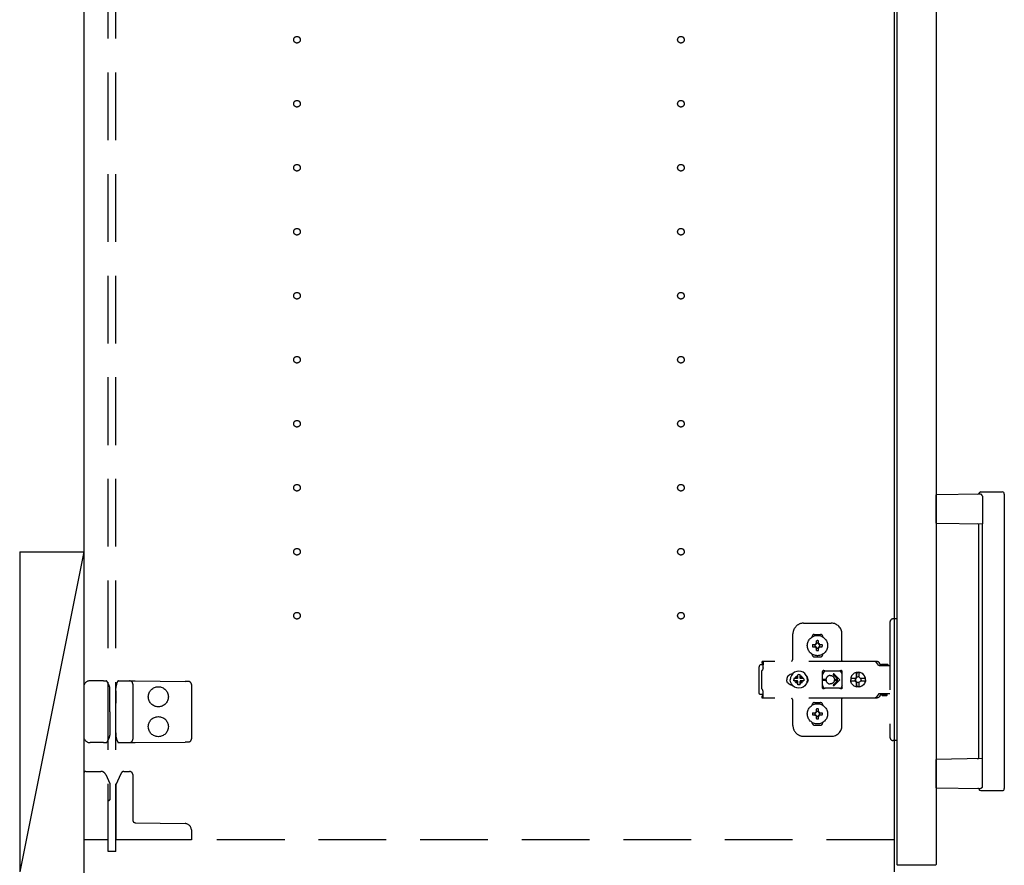
# Model space of a CAD drawing. Extents: x 19 to 1168, y 16 to 831.
# Drawn here: x 228 to 320, y 547 to 626 of the extents above; entities that cross this region are included whole.
import ezdxf

# ---------------------------------------------------------------- set-up
doc = ezdxf.new("R2010")
doc.units = 0
doc.linetypes.add('DASHED2', pattern=[9.525, 6.35, -3.175])
for name, color, linetype in [('KI1', 7, 'CONTINUOUS'), ('KI2', 4, 'CONTINUOUS'), ('OS', 2, 'CONTINUOUS'), ('TS', 6, 'DASHED2')]:
    doc.layers.add(name, color=color, linetype=linetype)

msp = doc.modelspace()

# ---------------------------------------------------------------- linework, layer by layer
at = {"layer": 'KI1'}
for p, q in [((234.08, 660), (234.08, 546)), ((310.08, 660), (310.08, 546))]:
    msp.add_line(p, q, dxfattribs=at)
at = {"layer": 'KI2'}
for p, q in [((310.32, 659.34), (310.32, 546.66)), ((314, 659.34), (314, 546.66)), ((318.169, 581.396), (314, 581.33)), ((314, 578.67), (314, 581.33)), ((318.2, 581.6), (320.2, 581.6)), ((318.341, 581.199), (318.341, 578.601)), ((320.4, 581.4), (320.4, 553.8)), ((314, 578.67), (318.341, 578.601)), ((318, 556.692), (318, 578.508)), ((318.338, 578.601), (318.338, 556.599)), ((318.341, 556.599), (314, 556.53)), ((314, 553.87), (314, 556.53)), ((318.341, 554.001), (318.341, 556.599)), ((314, 553.87), (318.169, 553.804)), ((318.2, 553.6), (320.2, 553.6)), ((310.32, 546.66), (310.38, 546.6)), ((313.94, 546.6), (310.38, 546.6)), ((314, 546.66), (313.94, 546.6))]:
    msp.add_line(p, q, dxfattribs=at)
for points in [[(318.341, 581.199), (318.341, 581.203), (318.341, 581.208), (318.34, 581.212), (318.34, 581.216), (318.34, 581.221), (318.339, 581.225), (318.338, 581.229), (318.338, 581.233), (318.337, 581.238), (318.336, 581.242), (318.335, 581.246), (318.334, 581.25), (318.332, 581.254), (318.331, 581.259), (318.33, 581.263), (318.328, 581.267), (318.327, 581.271), (318.325, 581.275), (318.323, 581.279), (318.321, 581.283), (318.319, 581.286), (318.317, 581.29), (318.315, 581.294), (318.313, 581.298), (318.311, 581.301), (318.309, 581.305), (318.306, 581.309), (318.304, 581.312), (318.301, 581.316), (318.299, 581.319), (318.296, 581.323), (318.293, 581.326), (318.291, 581.329), (318.288, 581.333), (318.285, 581.336), (318.282, 581.339), (318.279, 581.342), (318.276, 581.345), (318.273, 581.348), (318.27, 581.351), (318.266, 581.354), (318.263, 581.357), (318.26, 581.36), (318.256, 581.362), (318.253, 581.365), (318.249, 581.367), (318.246, 581.37), (318.242, 581.372), (318.239, 581.375), (318.235, 581.377), (318.231, 581.379), (318.227, 581.381), (318.223, 581.383), (318.22, 581.385), (318.216, 581.386), (318.212, 581.388), (318.207, 581.39), (318.203, 581.391), (318.199, 581.392), (318.195, 581.393), (318.191, 581.394), (318.187, 581.395), (318.182, 581.396), (318.178, 581.396), (318.174, 581.396), (318.169, 581.396)], [(318.338, 553.967), (318.337, 553.964), (318.336, 553.957), (318.335, 553.953), (318.333, 553.948), (318.332, 553.943), (318.33, 553.939), (318.329, 553.934), (318.327, 553.93), (318.325, 553.925), (318.323, 553.921), (318.321, 553.916), (318.318, 553.912), (318.316, 553.907), (318.314, 553.903), (318.311, 553.899), (318.308, 553.895), (318.306, 553.891), (318.303, 553.886), (318.3, 553.882), (318.297, 553.879), (318.294, 553.875), (318.291, 553.871), (318.288, 553.867), (318.284, 553.863), (318.281, 553.86), (318.278, 553.856), (318.274, 553.853), (318.27, 553.85), (318.267, 553.846), (318.263, 553.843), (318.259, 553.84), (318.255, 553.837), (318.251, 553.834), (318.247, 553.831), (318.243, 553.828), (318.239, 553.826), (318.235, 553.823), (318.23, 553.821), (318.226, 553.818), (318.222, 553.816), (318.217, 553.814), (318.213, 553.812), (318.208, 553.811), (318.203, 553.809), (318.199, 553.808), (318.194, 553.806), (318.189, 553.805), (318.184, 553.805), (318.179, 553.804), (318.174, 553.804), (318.169, 553.804)], [(318.341, 554.001), (318.341, 554), (318.341, 553.997), (318.341, 553.996), (318.341, 553.995), (318.341, 553.993), (318.341, 553.991), (318.341, 553.99), (318.34, 553.988), (318.34, 553.986), (318.34, 553.985), (318.34, 553.983), (318.34, 553.982), (318.34, 553.98), (318.34, 553.978), (318.339, 553.977), (318.339, 553.975), (318.339, 553.974), (318.339, 553.972), (318.338, 553.971), (318.338, 553.969), (318.338, 553.967)]]:
    msp.add_lwpolyline(points, dxfattribs=at)
for centre, radius, start, end in [((317.915, 581.492), 0.1, 270.91145, 342.08343), ((318.2, 581.4), 0.2, 90, 162.08343), ((320.2, 581.4), 0.2, 0, 90), ((317.9, 578.508), 0.1, 0, 89.08855), ((317.9, 556.692), 0.1, 270.91145, 0), ((317.915, 553.708), 0.1, 17.91657, 89.08855), ((318.2, 553.8), 0.2, 197.91657, 270), ((320.2, 553.8), 0.2, 270, 0)]:
    msp.add_arc(centre, radius, start, end, dxfattribs=at)
at = {"layer": 'OS'}
for p, q in [((234.08, 700), (234.08, 150)), ((228.08, 576), (234.08, 576)), ((228.08, 576), (228.08, 546)), ((234.08, 576), (228.08, 546)), ((234.08, 576), (234.08, 546))]:
    msp.add_line(p, q, dxfattribs=at)
at = {"layer": 'TS'}
for p, q in [((236.38, 547.9), (236.38, 658.1)), ((237.08, 547.9), (237.08, 658.1)), ((310.32, 569.7), (309.98, 569.7)), ((310.32, 569.7), (310.32, 558.3)), ((301.58, 569.3), (304.18, 569.3)), ((309.68, 569.4), (309.68, 558.6)), ((300.58, 566), (300.58, 568.3)), ((302.39, 568.014), (302.39, 568.06)), ((302.58, 568.25), (303.18, 568.25)), ((303.37, 568.014), (303.37, 568.06)), ((305.18, 565.8), (305.18, 568.3)), ((302.43, 567.304), (302.724, 567.304)), ((302.43, 567.096), (302.724, 567.096)), ((302.69, 567.011), (302.75, 567.071)), ((302.69, 567.011), (302.699, 567.026)), ((302.69, 567.011), (302.705, 567.02)), ((302.691, 567.39), (302.7, 567.375)), ((302.691, 567.39), (302.751, 567.33)), ((302.691, 567.39), (302.706, 567.381)), ((302.699, 567.026), (302.74, 567.09)), ((302.7, 567.375), (302.742, 567.311)), ((302.705, 567.02), (302.769, 567.062)), ((302.706, 567.381), (302.77, 567.34)), ((302.724, 567.304), (302.731, 567.305)), ((302.73, 567.095), (302.724, 567.096)), ((302.735, 567.093), (302.73, 567.095)), ((302.731, 567.305), (302.737, 567.307)), ((302.74, 567.09), (302.735, 567.093)), ((302.737, 567.307), (302.742, 567.311)), ((302.74, 567.09), (302.746, 567.083)), ((302.742, 567.311), (302.746, 567.317)), ((302.746, 567.317), (302.75, 567.33)), ((302.746, 567.083), (302.75, 567.071)), ((302.75, 567.33), (302.751, 567.33)), ((302.75, 567.07), (302.75, 567.071)), ((302.75, 567.07), (302.75, 567.07)), ((302.75, 567.07), (302.763, 567.066)), ((302.751, 567.33), (302.763, 567.334)), ((302.763, 567.334), (302.77, 567.34)), ((302.763, 567.066), (302.769, 567.062)), ((302.773, 567.057), (302.769, 567.062)), ((302.77, 567.34), (302.773, 567.345)), ((302.773, 567.345), (302.775, 567.35)), ((302.775, 567.051), (302.773, 567.057)), ((302.775, 567.35), (302.776, 567.356)), ((302.776, 567.044), (302.775, 567.051)), ((302.776, 567.356), (302.776, 567.65)), ((302.776, 566.75), (302.776, 567.044)), ((302.984, 567.356), (302.984, 567.65)), ((302.984, 567.356), (302.985, 567.349)), ((302.985, 567.05), (302.984, 567.044)), ((302.984, 566.75), (302.984, 567.044)), ((302.985, 567.349), (302.987, 567.343)), ((302.987, 567.055), (302.985, 567.05)), ((302.987, 567.343), (302.991, 567.338)), ((302.99, 567.06), (302.987, 567.055)), ((302.99, 567.06), (302.997, 567.066)), ((302.99, 567.06), (303.054, 567.019)), ((302.991, 567.338), (303.055, 567.38)), ((302.991, 567.338), (302.997, 567.334)), ((302.997, 567.334), (303.01, 567.33)), ((302.997, 567.066), (303.009, 567.07)), ((303.009, 567.07), (303.01, 567.07)), ((303.009, 567.07), (303.069, 567.01)), ((303.01, 567.329), (303.07, 567.389)), ((303.01, 567.33), (303.01, 567.33)), ((303.01, 567.329), (303.01, 567.33)), ((303.01, 567.329), (303.014, 567.317)), ((303.01, 567.07), (303.014, 567.083)), ((303.01, 567.07), (303.01, 567.07)), ((303.014, 567.317), (303.019, 567.31)), ((303.014, 567.083), (303.018, 567.089)), ((303.023, 567.093), (303.018, 567.089)), ((303.018, 567.089), (303.06, 567.025)), ((303.019, 567.31), (303.061, 567.374)), ((303.019, 567.31), (303.025, 567.307)), ((303.029, 567.095), (303.023, 567.093)), ((303.025, 567.307), (303.03, 567.305)), ((303.036, 567.096), (303.029, 567.095)), ((303.03, 567.305), (303.036, 567.304)), ((303.036, 567.304), (303.33, 567.304)), ((303.036, 567.096), (303.33, 567.096)), ((303.054, 567.019), (303.069, 567.01)), ((303.055, 567.38), (303.07, 567.389)), ((303.06, 567.025), (303.069, 567.01)), ((303.061, 567.374), (303.07, 567.389)), ((302.39, 566.34), (302.39, 566.386)), ((302.58, 566.15), (303.18, 566.15)), ((302.88, 566.22), (302.88, 566.25)), ((303.37, 566.34), (303.37, 566.386)), ((297.415, 565.277), (297.4, 565.2)), ((297.4, 562.8), (297.4, 565.2)), ((297.459, 565.341), (297.415, 565.277)), ((297.523, 565.385), (297.459, 565.341)), ((297.6, 565.4), (297.523, 565.385)), ((297.781, 565.4), (297.6, 565.4)), ((297.689, 565.709), (297.687, 565.697)), ((297.787, 565.697), (297.687, 565.697)), ((297.687, 565.52), (297.687, 565.697)), ((297.781, 565.52), (297.687, 565.52)), ((297.691, 565.72), (297.689, 565.709)), ((308.416, 565.72), (297.691, 565.72)), ((297.766, 565.007), (297.755, 564.973)), ((297.774, 565.043), (297.766, 565.007)), ((297.779, 565.078), (297.774, 565.043)), ((297.781, 565.115), (297.779, 565.078)), ((297.782, 565.56), (297.781, 565.483)), ((297.781, 565.483), (297.781, 565.4)), ((297.781, 565.115), (297.781, 565.4)), ((297.784, 565.626), (297.782, 565.56)), ((297.786, 565.677), (297.784, 565.626)), ((297.787, 565.697), (297.786, 565.677)), ((308.232, 565.716), (308.185, 565.72)), ((308.24, 565.715), (308.232, 565.716)), ((308.277, 565.705), (308.24, 565.715)), ((308.294, 565.699), (308.277, 565.705)), ((308.32, 565.688), (308.294, 565.699)), ((308.345, 565.674), (308.32, 565.688)), ((308.36, 565.663), (308.345, 565.674)), ((308.389, 565.639), (308.36, 565.663)), ((308.396, 565.633), (308.389, 565.639)), ((308.426, 565.598), (308.396, 565.633)), ((308.463, 565.716), (308.416, 565.72)), ((308.603, 565.356), (308.426, 565.598)), ((308.508, 565.705), (308.463, 565.716)), ((308.551, 565.688), (308.508, 565.705)), ((308.591, 565.663), (308.551, 565.688)), ((308.626, 565.633), (308.591, 565.663)), ((308.619, 565.339), (308.603, 565.356)), ((308.638, 565.326), (308.619, 565.339)), ((308.656, 565.598), (308.626, 565.633)), ((308.66, 565.318), (308.638, 565.326)), ((308.833, 565.356), (308.656, 565.598)), ((308.683, 565.315), (308.66, 565.318)), ((309.68, 565.315), (308.683, 565.315)), ((308.841, 565.347), (308.833, 565.356)), ((308.849, 565.41), (308.841, 565.38)), ((308.841, 565.32), (308.841, 565.38)), ((309.511, 565.32), (308.841, 565.32)), ((308.871, 565.432), (308.849, 565.41)), ((308.901, 565.44), (308.871, 565.432)), ((308.89, 565.318), (308.883, 565.32)), ((308.913, 565.315), (308.89, 565.318)), ((309.451, 565.44), (308.901, 565.44)), ((308.918, 565.317), (308.908, 565.32)), ((308.92, 565.315), (308.918, 565.317)), ((309.433, 565.317), (309.431, 565.315)), ((309.443, 565.32), (309.433, 565.317)), ((309.481, 565.432), (309.451, 565.44)), ((309.503, 565.41), (309.481, 565.432)), ((309.511, 565.38), (309.503, 565.41)), ((309.511, 565.32), (309.511, 565.38)), ((297.703, 564.878), (297.68, 564.849)), ((297.68, 563.151), (297.68, 564.849)), ((297.723, 564.908), (297.703, 564.878)), ((297.74, 564.94), (297.723, 564.908)), ((297.755, 564.973), (297.74, 564.94)), ((300.01, 564.101), (300, 564)), ((300.039, 564.199), (300.01, 564.101)), ((300.087, 564.289), (300.039, 564.199)), ((300.152, 564.368), (300.087, 564.289)), ((300.231, 564.432), (300.152, 564.368)), ((300.321, 564.48), (300.231, 564.432)), ((300.418, 564.51), (300.321, 564.48)), ((300.363, 564.208), (300.336, 564)), ((300.444, 564.402), (300.363, 564.208)), ((300.519, 564.52), (300.418, 564.51)), ((300.438, 564.512), (300.435, 564.512)), ((300.571, 564.569), (300.444, 564.402)), ((300.534, 564.52), (300.519, 564.52)), ((300.738, 564.696), (300.571, 564.569)), ((300.67, 564.104), (300.657, 564)), ((300.984, 564.104), (300.67, 564.104)), ((300.932, 564.777), (300.738, 564.696)), ((300.805, 564.193), (300.768, 564.104)), ((300.856, 564.26), (300.805, 564.193)), ((300.84, 564.3), (300.838, 564.301)), ((301.01, 564.129), (300.838, 564.301)), ((300.856, 564.26), (300.838, 564.301)), ((300.878, 564.282), (300.84, 564.3)), ((300.992, 564.106), (300.856, 564.26)), ((300.947, 564.335), (300.878, 564.282)), ((301.033, 564.146), (300.878, 564.282)), ((301.14, 564.804), (300.932, 564.777)), ((301.036, 564.372), (300.947, 564.335)), ((300.997, 564.107), (300.984, 564.104)), ((301.006, 564.117), (300.997, 564.107)), ((301.01, 564.13), (301.006, 564.117)), ((301.023, 564.134), (301.01, 564.13)), ((301.033, 564.143), (301.023, 564.134)), ((301.036, 564.156), (301.033, 564.143)), ((301.14, 564.483), (301.036, 564.47)), ((301.036, 564.156), (301.036, 564.47)), ((301.348, 564.777), (301.14, 564.804)), ((301.244, 564.47), (301.14, 564.483)), ((301.244, 564.156), (301.244, 564.47)), ((301.333, 564.335), (301.244, 564.372)), ((301.247, 564.143), (301.244, 564.156)), ((301.4, 564.284), (301.246, 564.148)), ((301.257, 564.134), (301.247, 564.143)), ((301.27, 564.13), (301.257, 564.134)), ((301.441, 564.302), (301.269, 564.13)), ((301.274, 564.117), (301.27, 564.13)), ((301.283, 564.107), (301.274, 564.117)), ((301.296, 564.104), (301.283, 564.107)), ((301.422, 564.262), (301.286, 564.107)), ((301.61, 564.104), (301.296, 564.104)), ((301.4, 564.284), (301.333, 564.335)), ((301.542, 564.696), (301.348, 564.777)), ((301.441, 564.302), (301.4, 564.284)), ((301.44, 564.3), (301.422, 564.262)), ((301.475, 564.193), (301.422, 564.262)), ((301.441, 564.302), (301.44, 564.3)), ((301.512, 564.104), (301.475, 564.193)), ((301.709, 564.569), (301.542, 564.696)), ((301.623, 564), (301.61, 564.104)), ((301.836, 564.402), (301.709, 564.569)), ((301.917, 564.208), (301.836, 564.402)), ((301.911, 564.289), (301.855, 564.358)), ((301.88, 564.296), (301.88, 564.327)), ((301.959, 564.199), (301.911, 564.289)), ((301.944, 564), (301.917, 564.208)), ((301.92, 564.182), (301.92, 564.272)), ((301.93, 564.106), (301.93, 564.253)), ((301.989, 564.101), (301.959, 564.199)), ((301.999, 564), (301.989, 564.101)), ((303.352, 564.803), (303.342, 564.765)), ((303.523, 564.778), (303.342, 564.529)), ((303.342, 564.5), (303.342, 564.766)), ((303.342, 564.5), (303.342, 564.5)), ((303.343, 564.498), (303.342, 564.5)), ((303.344, 564.491), (303.343, 564.498)), ((303.344, 564.481), (303.344, 564.491)), ((303.344, 564.47), (303.344, 564.481)), ((303.344, 563.53), (303.344, 564.47)), ((303.353, 564.805), (303.352, 564.803)), ((303.374, 564.836), (303.353, 564.805)), ((303.406, 564.857), (303.374, 564.836)), ((303.44, 564.864), (303.406, 564.857)), ((303.452, 564.862), (303.44, 564.864)), ((303.464, 564.858), (303.452, 564.862)), ((303.475, 564.853), (303.464, 564.858)), ((303.497, 564.842), (303.475, 564.853)), ((303.52, 564.832), (303.497, 564.842)), ((303.543, 564.824), (303.52, 564.832)), ((303.572, 564.816), (303.523, 564.778)), ((303.566, 564.817), (303.543, 564.824)), ((303.591, 564.812), (303.566, 564.817)), ((303.615, 564.808), (303.591, 564.812)), ((303.639, 564.806), (303.615, 564.808)), ((303.664, 564.805), (303.639, 564.806)), ((304.888, 564.805), (303.664, 564.805)), ((304.08, 564.4), (304.132, 564.397)), ((304.132, 564.397), (304.184, 564.386)), ((304.184, 564.386), (304.233, 564.37)), ((304.233, 564.37), (304.257, 564.359)), ((304.257, 564.359), (304.28, 564.346)), ((304.28, 564.346), (304.302, 564.333)), ((304.302, 564.333), (304.323, 564.317)), ((304.323, 564.317), (304.344, 564.301)), ((304.344, 564.301), (304.363, 564.283)), ((304.363, 564.283), (304.381, 564.264)), ((304.374, 564.465), (304.789, 564.05)), ((304.381, 564.264), (304.397, 564.243)), ((304.397, 564.243), (304.413, 564.222)), ((304.413, 564.222), (304.426, 564.2)), ((304.426, 564.2), (304.439, 564.177)), ((304.439, 564.177), (304.45, 564.153)), ((304.445, 564.535), (304.98, 564)), ((304.45, 564.153), (304.462, 564.12)), ((304.462, 564.12), (304.471, 564.085)), ((304.471, 564.085), (304.475, 564.05)), ((304.896, 564.806), (304.872, 564.805)), ((304.913, 564.806), (304.888, 564.805)), ((304.937, 564.808), (304.913, 564.806)), ((304.962, 564.812), (304.937, 564.808)), ((304.986, 564.817), (304.962, 564.812)), ((305.01, 564.824), (304.986, 564.817)), ((305.009, 564.823), (305.007, 564.823)), ((305.067, 564.778), (305.009, 564.823)), ((305.033, 564.832), (305.01, 564.824)), ((305.056, 564.842), (305.033, 564.832)), ((305.078, 564.853), (305.056, 564.842)), ((305.208, 564.583), (305.067, 564.778)), ((305.089, 564.858), (305.078, 564.853)), ((305.1, 564.862), (305.089, 564.858)), ((305.112, 564.864), (305.1, 564.862)), ((305.146, 564.857), (305.112, 564.864)), ((305.179, 564.836), (305.146, 564.857)), ((305.2, 564.803), (305.179, 564.836)), ((305.208, 564.765), (305.2, 564.803)), ((305.208, 563.235), (305.208, 564.765)), ((306.016, 564.122), (306, 564)), ((306.012, 564.181), (306.004, 564.122)), ((306.461, 564.122), (306.004, 564.122)), ((306.081, 564.35), (306.012, 564.181)), ((306.033, 564.122), (306.017, 564)), ((306.192, 564.495), (306.081, 564.35)), ((306.337, 564.606), (306.192, 564.495)), ((306.505, 564.676), (306.337, 564.606)), ((306.449, 564.103), (306.428, 564)), ((306.483, 564.191), (306.437, 564.122)), ((306.468, 564.103), (306.447, 564)), ((306.461, 564.122), (306.449, 564.103)), ((306.526, 564.191), (306.468, 564.103)), ((306.551, 564.237), (306.483, 564.191)), ((306.564, 564.684), (306.505, 564.676)), ((306.613, 564.249), (306.526, 564.191)), ((306.554, 564.633), (306.551, 564.604)), ((306.551, 564.237), (306.551, 564.604)), ((306.576, 564.237), (306.551, 564.237)), ((306.558, 564.554), (306.554, 564.633)), ((306.564, 564.684), (306.558, 564.554)), ((306.698, 564.7), (306.564, 564.682)), ((306.57, 564.554), (306.564, 564.684)), ((306.576, 564.667), (306.57, 564.554)), ((306.697, 564.683), (306.576, 564.667)), ((306.576, 564.237), (306.576, 564.667)), ((306.594, 564.249), (306.576, 564.237)), ((306.697, 564.27), (306.594, 564.249)), ((306.707, 564.268), (306.613, 564.249)), ((306.806, 564.668), (306.697, 564.683)), ((306.794, 564.251), (306.697, 564.27)), ((306.879, 564.676), (306.698, 564.7)), ((306.797, 564.633), (306.794, 564.604)), ((306.794, 564.237), (306.794, 564.604)), ((306.863, 564.191), (306.794, 564.237)), ((306.804, 564.632), (306.797, 564.633)), ((306.807, 564.684), (306.804, 564.632)), ((306.866, 564.676), (306.807, 564.684)), ((306.909, 564.122), (306.863, 564.191)), ((307.034, 564.606), (306.866, 564.676)), ((307.047, 564.606), (306.879, 564.676)), ((307.367, 564.122), (306.909, 564.122)), ((306.946, 564.103), (306.933, 564.122)), ((306.966, 564), (306.946, 564.103)), ((307.179, 564.495), (307.034, 564.606)), ((307.191, 564.495), (307.047, 564.606)), ((307.29, 564.35), (307.179, 564.495)), ((307.302, 564.35), (307.191, 564.495)), ((307.359, 564.181), (307.29, 564.35)), ((307.372, 564.181), (307.302, 564.35)), ((307.367, 564.122), (307.359, 564.181)), ((307.377, 564), (307.361, 564.122)), ((307.396, 564), (307.372, 564.181)), ((234.08, 563.3), (234.08, 558.7)), ((235.663, 563.9), (234.68, 563.9)), ((235.935, 563.9), (235.663, 563.9)), ((235.935, 563.9), (236.187, 563.9)), ((236.24, 563.868), (236.239, 563.87)), ((236.447, 563.509), (236.24, 563.868)), ((236.529, 563.116), (236.528, 563.214)), ((237.09, 562.965), (237.092, 563.207)), ((237.167, 563.578), (237.282, 563.858)), ((237.282, 563.858), (237.283, 563.861)), ((237.339, 563.898), (237.807, 563.894)), ((237.807, 563.894), (238.383, 563.889)), ((238.383, 563.889), (238.913, 563.884)), ((238.68, 563.589), (238.68, 558.411)), ((238.913, 563.884), (243.588, 563.843)), ((243.883, 563.841), (243.588, 563.843)), ((244.18, 563.541), (244.18, 558.459)), ((300.01, 563.899), (300, 564)), ((300.039, 563.801), (300.01, 563.899)), ((300.087, 563.711), (300.039, 563.801)), ((300.152, 563.632), (300.087, 563.711)), ((300.231, 563.568), (300.152, 563.632)), ((300.321, 563.52), (300.231, 563.568)), ((300.418, 563.49), (300.321, 563.52)), ((300.363, 563.792), (300.336, 564)), ((300.444, 563.598), (300.363, 563.792)), ((300.519, 563.48), (300.418, 563.49)), ((300.438, 563.488), (300.435, 563.488)), ((300.571, 563.431), (300.444, 563.598)), ((300.534, 563.48), (300.519, 563.48)), ((300.738, 563.304), (300.571, 563.431)), ((300.67, 563.896), (300.657, 564)), ((300.984, 563.896), (300.67, 563.896)), ((300.932, 563.223), (300.738, 563.304)), ((300.805, 563.807), (300.768, 563.896)), ((300.858, 563.738), (300.805, 563.807)), ((301.011, 563.87), (300.839, 563.698)), ((300.88, 563.716), (300.839, 563.698)), ((300.84, 563.7), (300.839, 563.698)), ((300.858, 563.738), (300.84, 563.7)), ((300.994, 563.893), (300.858, 563.738)), ((301.034, 563.852), (300.88, 563.716)), ((300.947, 563.665), (300.88, 563.716)), ((301.14, 563.196), (300.932, 563.223)), ((301.036, 563.628), (300.947, 563.665)), ((300.997, 563.893), (300.984, 563.896)), ((301.006, 563.883), (300.997, 563.893)), ((301.01, 563.87), (301.006, 563.883)), ((301.023, 563.866), (301.01, 563.87)), ((301.033, 563.857), (301.023, 563.866)), ((301.036, 563.844), (301.033, 563.857)), ((301.036, 563.53), (301.036, 563.844)), ((301.14, 563.517), (301.036, 563.53)), ((301.244, 563.53), (301.14, 563.517)), ((301.348, 563.223), (301.14, 563.196)), ((301.247, 563.857), (301.244, 563.844)), ((301.244, 563.53), (301.244, 563.844)), ((301.333, 563.665), (301.244, 563.628)), ((301.257, 563.866), (301.247, 563.857)), ((301.402, 563.718), (301.247, 563.854)), ((301.252, 563.21), (301.248, 563.21)), ((301.27, 563.87), (301.257, 563.866)), ((301.274, 563.883), (301.27, 563.87)), ((301.442, 563.699), (301.27, 563.871)), ((301.283, 563.893), (301.274, 563.883)), ((301.296, 563.896), (301.283, 563.893)), ((301.424, 563.74), (301.288, 563.894)), ((301.61, 563.896), (301.296, 563.896)), ((301.402, 563.718), (301.333, 563.665)), ((301.542, 563.304), (301.348, 563.223)), ((301.44, 563.7), (301.402, 563.718)), ((301.475, 563.807), (301.424, 563.74)), ((301.442, 563.699), (301.424, 563.74)), ((301.442, 563.699), (301.44, 563.7)), ((301.512, 563.896), (301.475, 563.807)), ((301.709, 563.431), (301.542, 563.304)), ((301.623, 564), (301.61, 563.896)), ((301.836, 563.598), (301.709, 563.431)), ((301.917, 563.792), (301.836, 563.598)), ((301.911, 563.711), (301.855, 563.642)), ((301.88, 563.673), (301.88, 563.704)), ((301.959, 563.801), (301.911, 563.711)), ((301.944, 564), (301.917, 563.792)), ((301.92, 563.728), (301.92, 563.818)), ((301.93, 563.747), (301.93, 563.894)), ((301.989, 563.899), (301.959, 563.801)), ((301.999, 564), (301.989, 563.899)), ((303.343, 563.502), (303.342, 563.5)), ((303.342, 563.234), (303.342, 563.5)), ((303.523, 563.222), (303.342, 563.471)), ((303.352, 563.197), (303.342, 563.235)), ((303.344, 563.509), (303.343, 563.502)), ((303.344, 563.53), (303.344, 563.519)), ((303.344, 563.519), (303.344, 563.509)), ((303.353, 563.195), (303.352, 563.197)), ((303.374, 563.164), (303.353, 563.195)), ((303.406, 563.143), (303.374, 563.164)), ((303.39, 564.05), (303.683, 564.05)), ((303.39, 563.95), (303.683, 563.95)), ((303.497, 563.158), (303.475, 563.147)), ((303.52, 563.168), (303.497, 563.158)), ((303.543, 563.176), (303.52, 563.168)), ((303.572, 563.184), (303.523, 563.222)), ((303.566, 563.183), (303.543, 563.176)), ((303.591, 563.188), (303.566, 563.183)), ((303.615, 563.192), (303.591, 563.188)), ((303.639, 563.194), (303.615, 563.192)), ((303.664, 563.195), (303.639, 563.194)), ((304.888, 563.195), (303.664, 563.195)), ((303.68, 563.998), (303.683, 564.05)), ((303.68, 563.998), (303.683, 563.95)), ((304.132, 563.603), (304.08, 563.6)), ((304.184, 563.614), (304.132, 563.603)), ((304.233, 563.63), (304.184, 563.614)), ((304.257, 563.641), (304.233, 563.63)), ((304.28, 563.654), (304.257, 563.641)), ((304.302, 563.667), (304.28, 563.654)), ((304.323, 563.683), (304.302, 563.667)), ((304.344, 563.699), (304.323, 563.683)), ((304.363, 563.717), (304.344, 563.699)), ((304.381, 563.736), (304.363, 563.717)), ((304.374, 563.535), (304.789, 563.95)), ((304.397, 563.756), (304.381, 563.736)), ((304.413, 563.778), (304.397, 563.756)), ((304.426, 563.8), (304.413, 563.778)), ((304.439, 563.823), (304.426, 563.8)), ((304.45, 563.847), (304.439, 563.823)), ((304.445, 563.465), (304.98, 564)), ((304.462, 563.88), (304.45, 563.847)), ((304.471, 563.915), (304.462, 563.88)), ((304.475, 563.95), (304.471, 563.915)), ((304.475, 564.05), (304.789, 564.05)), ((304.475, 564.05), (304.48, 564)), ((304.475, 563.95), (304.48, 564)), ((304.475, 563.95), (304.789, 563.95)), ((304.913, 563.194), (304.888, 563.195)), ((304.937, 563.192), (304.913, 563.194)), ((304.962, 563.188), (304.937, 563.192)), ((304.986, 563.183), (304.962, 563.188)), ((305.01, 563.176), (304.986, 563.183)), ((305.009, 563.177), (305.007, 563.177)), ((305.067, 563.222), (305.009, 563.177)), ((305.033, 563.168), (305.01, 563.176)), ((305.056, 563.158), (305.033, 563.168)), ((305.078, 563.147), (305.056, 563.158)), ((305.208, 563.417), (305.067, 563.222)), ((305.179, 563.164), (305.146, 563.143)), ((305.2, 563.197), (305.179, 563.164)), ((305.208, 563.235), (305.2, 563.197)), ((306.016, 563.878), (306, 564)), ((306.461, 563.878), (306.004, 563.878)), ((306.012, 563.819), (306.004, 563.878)), ((306.081, 563.65), (306.012, 563.819)), ((306.033, 563.878), (306.017, 564)), ((306.192, 563.505), (306.081, 563.65)), ((306.337, 563.394), (306.192, 563.505)), ((306.505, 563.324), (306.337, 563.394)), ((306.449, 563.897), (306.428, 564)), ((306.483, 563.809), (306.437, 563.878)), ((306.468, 563.897), (306.447, 564)), ((306.461, 563.878), (306.449, 563.897)), ((306.526, 563.809), (306.468, 563.897)), ((306.551, 563.763), (306.483, 563.809)), ((306.564, 563.316), (306.505, 563.324)), ((306.613, 563.751), (306.526, 563.809)), ((306.576, 563.763), (306.551, 563.763)), ((306.551, 563.396), (306.551, 563.763)), ((306.554, 563.367), (306.551, 563.396)), ((306.558, 563.446), (306.554, 563.367)), ((306.564, 563.316), (306.558, 563.446)), ((306.57, 563.446), (306.564, 563.316)), ((306.698, 563.3), (306.564, 563.318)), ((306.576, 563.333), (306.57, 563.446)), ((306.576, 563.333), (306.576, 563.763)), ((306.594, 563.751), (306.576, 563.763)), ((306.697, 563.317), (306.576, 563.333)), ((306.697, 563.73), (306.594, 563.751)), ((306.707, 563.732), (306.613, 563.751)), ((306.794, 563.749), (306.697, 563.73)), ((306.806, 563.332), (306.697, 563.317)), ((306.879, 563.324), (306.698, 563.3)), ((306.863, 563.809), (306.794, 563.763)), ((306.794, 563.396), (306.794, 563.763)), ((306.797, 563.367), (306.794, 563.396)), ((306.804, 563.368), (306.797, 563.367)), ((306.807, 563.316), (306.804, 563.368)), ((306.866, 563.324), (306.807, 563.316)), ((306.909, 563.878), (306.863, 563.809)), ((307.034, 563.394), (306.866, 563.324)), ((307.047, 563.394), (306.879, 563.324)), ((307.367, 563.878), (306.909, 563.878)), ((306.946, 563.897), (306.933, 563.878)), ((306.966, 564), (306.946, 563.897)), ((307.179, 563.505), (307.034, 563.394)), ((307.191, 563.505), (307.047, 563.394)), ((307.29, 563.65), (307.179, 563.505)), ((307.302, 563.65), (307.191, 563.505)), ((307.359, 563.819), (307.29, 563.65)), ((307.372, 563.819), (307.302, 563.65)), ((307.367, 563.878), (307.359, 563.819)), ((307.377, 564), (307.361, 563.878)), ((307.396, 564), (307.372, 563.819)), ((236.54, 561.8), (236.529, 563.116)), ((237.09, 562.965), (237.08, 561.8)), ((297.415, 562.723), (297.4, 562.8)), ((297.459, 562.659), (297.415, 562.723)), ((297.523, 562.615), (297.459, 562.659)), ((297.6, 562.6), (297.523, 562.615)), ((297.781, 562.6), (297.6, 562.6)), ((297.703, 563.122), (297.68, 563.151)), ((297.781, 562.48), (297.687, 562.48)), ((297.687, 562.303), (297.687, 562.48)), ((297.787, 562.303), (297.687, 562.303)), ((297.689, 562.291), (297.687, 562.303)), ((297.691, 562.28), (297.689, 562.291)), ((308.416, 562.28), (297.691, 562.28)), ((297.723, 563.092), (297.703, 563.122)), ((297.74, 563.06), (297.723, 563.092)), ((297.755, 563.027), (297.74, 563.06)), ((297.766, 562.993), (297.755, 563.027)), ((297.774, 562.957), (297.766, 562.993)), ((297.779, 562.922), (297.774, 562.957)), ((297.781, 562.885), (297.779, 562.922)), ((297.781, 562.6), (297.781, 562.885)), ((297.781, 562.517), (297.781, 562.6)), ((297.782, 562.44), (297.781, 562.517)), ((297.784, 562.374), (297.782, 562.44)), ((297.786, 562.323), (297.784, 562.374)), ((297.787, 562.303), (297.786, 562.323)), ((303.44, 563.136), (303.406, 563.143)), ((303.452, 563.138), (303.44, 563.136)), ((303.464, 563.142), (303.452, 563.138)), ((303.475, 563.147), (303.464, 563.142)), ((305.089, 563.142), (305.078, 563.147)), ((305.1, 563.138), (305.089, 563.142)), ((305.112, 563.136), (305.1, 563.138)), ((305.146, 563.143), (305.112, 563.136)), ((308.232, 562.284), (308.185, 562.28)), ((308.276, 562.294), (308.232, 562.284)), ((308.277, 562.295), (308.276, 562.294)), ((308.32, 562.312), (308.277, 562.295)), ((308.36, 562.337), (308.32, 562.312)), ((308.361, 562.337), (308.36, 562.337)), ((308.396, 562.367), (308.361, 562.337)), ((308.426, 562.402), (308.396, 562.367)), ((308.463, 562.284), (308.416, 562.28)), ((308.603, 562.644), (308.426, 562.402)), ((308.508, 562.295), (308.463, 562.284)), ((308.551, 562.312), (308.508, 562.295)), ((308.591, 562.337), (308.551, 562.312)), ((308.626, 562.367), (308.591, 562.337)), ((308.619, 562.661), (308.603, 562.644)), ((308.638, 562.674), (308.619, 562.661)), ((308.656, 562.402), (308.626, 562.367)), ((308.66, 562.682), (308.638, 562.674)), ((308.833, 562.644), (308.656, 562.402)), ((308.683, 562.685), (308.66, 562.682)), ((309.68, 562.685), (308.683, 562.685)), ((308.848, 562.661), (308.833, 562.644)), ((308.868, 562.674), (308.848, 562.661)), ((308.89, 562.682), (308.868, 562.674)), ((308.913, 562.685), (308.89, 562.682)), ((308.929, 562.55), (308.929, 562.685)), ((309.422, 562.55), (308.929, 562.55)), ((308.989, 562.49), (308.929, 562.55)), ((309.362, 562.49), (308.989, 562.49)), ((309.422, 562.55), (309.362, 562.49)), ((309.422, 562.55), (309.422, 562.685)), ((236.54, 561), (236.54, 561.8)), ((237.08, 560.2), (237.08, 561.8)), ((300.58, 559.7), (300.58, 562)), ((302.39, 561.614), (302.39, 561.66)), ((302.58, 561.85), (303.18, 561.85)), ((303.37, 561.614), (303.37, 561.66)), ((305.18, 559.7), (305.18, 562.2)), ((236.54, 561), (236.54, 560.2)), ((302.43, 560.904), (302.724, 560.904)), ((302.43, 560.696), (302.724, 560.696)), ((302.69, 560.611), (302.75, 560.671)), ((302.69, 560.611), (302.699, 560.626)), ((302.69, 560.611), (302.705, 560.62)), ((302.691, 560.99), (302.7, 560.975)), ((302.691, 560.99), (302.751, 560.93)), ((302.691, 560.99), (302.706, 560.981)), ((302.699, 560.626), (302.74, 560.69)), ((302.7, 560.975), (302.742, 560.911)), ((302.705, 560.62), (302.769, 560.662)), ((302.706, 560.981), (302.77, 560.94)), ((302.724, 560.904), (302.731, 560.905)), ((302.73, 560.695), (302.724, 560.696)), ((302.735, 560.693), (302.73, 560.695)), ((302.731, 560.905), (302.737, 560.907)), ((302.74, 560.69), (302.735, 560.693)), ((302.737, 560.907), (302.742, 560.911)), ((302.74, 560.69), (302.746, 560.683)), ((302.742, 560.911), (302.746, 560.917)), ((302.746, 560.917), (302.75, 560.93)), ((302.746, 560.683), (302.75, 560.671)), ((302.75, 560.93), (302.751, 560.93)), ((302.75, 560.93), (302.75, 560.93)), ((302.75, 560.67), (302.75, 560.671)), ((302.75, 560.67), (302.75, 560.67)), ((302.75, 560.67), (302.763, 560.666)), ((302.751, 560.93), (302.763, 560.934)), ((302.763, 560.934), (302.77, 560.94)), ((302.763, 560.666), (302.769, 560.662)), ((302.773, 560.657), (302.769, 560.662)), ((302.77, 560.94), (302.773, 560.945)), ((302.773, 560.945), (302.775, 560.95)), ((302.775, 560.651), (302.773, 560.657)), ((302.775, 560.95), (302.776, 560.956)), ((302.776, 560.644), (302.775, 560.651)), ((302.776, 560.956), (302.776, 561.25)), ((302.776, 560.35), (302.776, 560.644)), ((302.984, 560.956), (302.984, 561.25)), ((302.984, 560.956), (302.985, 560.949)), ((302.985, 560.65), (302.984, 560.644)), ((302.984, 560.35), (302.984, 560.644)), ((302.985, 560.949), (302.987, 560.943)), ((302.987, 560.655), (302.985, 560.65)), ((302.987, 560.943), (302.991, 560.938)), ((302.99, 560.66), (302.987, 560.655)), ((302.99, 560.66), (302.997, 560.666)), ((302.99, 560.66), (303.054, 560.619)), ((302.991, 560.938), (303.055, 560.98)), ((302.991, 560.938), (302.997, 560.934)), ((302.997, 560.934), (303.01, 560.93)), ((302.997, 560.666), (303.009, 560.67)), ((303.009, 560.67), (303.01, 560.67)), ((303.009, 560.67), (303.069, 560.61)), ((303.01, 560.929), (303.07, 560.989)), ((303.01, 560.93), (303.01, 560.93)), ((303.01, 560.929), (303.01, 560.93)), ((303.01, 560.929), (303.014, 560.917)), ((303.01, 560.67), (303.014, 560.683)), ((303.014, 560.917), (303.019, 560.91)), ((303.014, 560.683), (303.018, 560.689)), ((303.023, 560.693), (303.018, 560.689)), ((303.018, 560.689), (303.06, 560.625)), ((303.019, 560.91), (303.061, 560.974)), ((303.019, 560.91), (303.025, 560.907)), ((303.029, 560.695), (303.023, 560.693)), ((303.025, 560.907), (303.03, 560.905)), ((303.036, 560.696), (303.029, 560.695)), ((303.03, 560.905), (303.036, 560.904)), ((303.036, 560.904), (303.33, 560.904)), ((303.036, 560.696), (303.33, 560.696)), ((303.054, 560.619), (303.069, 560.61)), ((303.055, 560.98), (303.07, 560.989)), ((303.06, 560.625), (303.069, 560.61)), ((303.061, 560.974), (303.07, 560.989)), ((236.54, 560.2), (236.529, 558.884)), ((237.09, 559.035), (237.08, 560.2)), ((302.39, 559.94), (302.39, 559.986)), ((302.58, 559.75), (303.18, 559.75)), ((302.88, 559.82), (302.88, 559.85)), ((303.37, 559.94), (303.37, 559.986)), ((236.529, 558.884), (236.528, 558.786)), ((237.09, 559.035), (237.092, 558.793)), ((301.58, 558.7), (304.18, 558.7)), ((235.663, 558.1), (234.68, 558.1)), ((235.935, 558.1), (235.663, 558.1)), ((235.935, 558.1), (236.187, 558.1)), ((236.239, 558.13), (236.24, 558.132)), ((236.447, 558.491), (236.24, 558.132)), ((237.167, 558.422), (237.282, 558.142)), ((237.283, 558.139), (237.282, 558.142)), ((237.339, 558.102), (237.807, 558.106)), ((237.807, 558.106), (238.383, 558.111)), ((238.383, 558.111), (238.913, 558.116)), ((238.913, 558.116), (243.588, 558.157)), ((243.883, 558.159), (243.588, 558.157)), ((310.32, 558.3), (309.98, 558.3)), ((234.08, 555.2), (234.08, 549)), ((234.28, 555.4), (235.689, 555.4)), ((236.143, 555.111), (236.54, 554.259)), ((237.08, 554.113), (237.615, 555.261)), ((237.833, 555.4), (238.38, 555.4)), ((238.68, 555.1), (238.68, 550.836)), ((236.54, 554.259), (236.54, 552.8)), ((237.08, 554.113), (237.08, 549)), ((236.38, 552.56), (236.38, 552.607)), ((236.38, 549), (236.38, 552.56)), ((236.54, 552.8), (236.54, 552.769)), ((238.916, 550.596), (243.591, 550.511)), ((244.18, 549.911), (244.18, 549)), ((236.38, 549), (234.08, 549)), ((310.08, 549), (237.08, 549)), ((244.18, 549), (237.08, 549)), ((237.08, 547.9), (236.38, 547.9))]:
    msp.add_line(p, q, dxfattribs=at)
for centre, radius in [((254.08, 624), 0.31), ((290.08, 624), 0.31), ((254.08, 618), 0.31), ((290.08, 618), 0.31), ((254.08, 612), 0.31), ((290.08, 612), 0.31), ((254.08, 606), 0.31), ((290.08, 606), 0.31), ((254.08, 600), 0.31), ((290.08, 600), 0.31), ((254.08, 594), 0.31), ((290.08, 594), 0.31), ((254.08, 588), 0.31), ((290.08, 588), 0.31), ((254.08, 582), 0.31), ((290.08, 582), 0.31), ((254.08, 576), 0.31), ((290.08, 576), 0.31), ((254.08, 570), 0.31), ((290.08, 570), 0.31), ((302.88, 567.2), 0.95), ((241.08, 562.4), 0.94), ((302.88, 560.8), 0.95), ((241.08, 559.6), 0.94)]:
    msp.add_circle(centre, radius, dxfattribs=at)
for centre, radius, start, end in [((309.98, 569.4), 0.3, 90, 180), ((301.58, 568.3), 1, 90, 180.00006), ((304.18, 568.3), 1, 0.00004, 90), ((302.58, 568.06), 0.19, 90, 180.00029), ((303.18, 568.06), 0.19, 0.00023, 90), ((302.88, 567.2), 0.462, 166.99173, 193.00856), ((302.88, 567.2), 0.234, 153.61476, 206.38579), ((302.88, 567.2), 0.462, 76.99144, 103.00788), ((302.88, 567.2), 0.234, 63.61155, 116.38736), ((302.88, 567.2), 0.234, 243.61372, 296.3863), ((302.88, 567.2), 0.234, 333.61376, 26.38692), ((302.88, 567.2), 0.462, 346.99081, 13.00939), ((300.18, 566), 0.4, 315.573, 0), ((302.58, 566.34), 0.19, 179.99989, 270), ((302.88, 567.2), 0.462, 256.99176, 283.00821), ((303.18, 566.34), 0.19, 270, 359.99985), ((305.58, 565.8), 0.4, 180.00003, 191.53697), ((304.08, 564), 0.4, 89.99625, 172.82143), ((304.409, 564.5), 0.05, 44.98953, 225.01013), ((234.68, 563.3), 0.6, 90, 180), ((236.187, 563.84), 0.06, 30, 90), ((236.186, 563.876), 0.0243, 59.79434, 87.09845), ((236.189, 563.838), 0.0596, 30.03784, 80.9879), ((235.928, 563.209), 0.6, 0.5, 30), ((238.092, 563.199), 1, 157.69859, 179.5), ((237.337, 563.836), 0.0598, 97.87978, 157.65881), ((237.338, 563.838), 0.06, 89.49999, 157.69859), ((237.34, 563.878), 0.0197, 92.67814, 123.43387), ((238.38, 563.589), 0.3, 0, 89.49999), ((243.88, 563.541), 0.3, 0, 89.49999), ((303.39, 564), 0.05, 90, 270), ((304.08, 564), 0.4, 187.18384, 270), ((304.409, 563.5), 0.05, 135.00407, 314.99545), ((300.18, 562), 0.4, 0, 44.427), ((305.58, 562.2), 0.4, 168.46304, 179.99997), ((302.58, 561.66), 0.19, 90, 180.00226), ((303.18, 561.66), 0.19, 0.00023, 90), ((302.88, 560.8), 0.462, 166.99153, 193.00874), ((302.88, 560.8), 0.234, 153.61488, 206.38567), ((302.88, 560.8), 0.462, 76.99534, 103.01067), ((302.88, 560.8), 0.234, 63.607, 116.38429), ((302.88, 560.8), 0.234, 243.6169, 296.38802), ((302.88, 560.8), 0.234, 333.61368, 26.38709), ((302.88, 560.8), 0.462, 346.99139, 13.01193), ((301.58, 559.7), 1, 180.00085, 270.00147), ((302.58, 559.94), 0.19, 179.99542, 269.99265), ((302.88, 560.8), 0.462, 256.99567, 283.00979), ((303.18, 559.94), 0.19, 269.99259, 0.00411), ((304.18, 559.7), 1, 270, 359.99993), ((234.68, 558.7), 0.6, 180, 270), ((235.928, 558.791), 0.6, 330, 359.5), ((238.092, 558.801), 1, 180.5, 202.30141), ((309.98, 558.6), 0.3, 180, 270), ((236.187, 558.16), 0.06, 270, 330), ((236.186, 558.124), 0.0243, 272.90143, 300.20573), ((236.189, 558.162), 0.0596, 279.0121, 329.96219), ((237.337, 558.164), 0.0598, 202.34119, 262.12023), ((237.338, 558.162), 0.06, 202.30144, 270.50002), ((237.34, 558.122), 0.0197, 236.56596, 267.32191), ((238.38, 558.411), 0.3, 270.5, 0), ((243.88, 558.459), 0.3, 270.5, 0), ((234.28, 555.2), 0.2, 90, 180), ((235.689, 554.9), 0.5, 25.00093, 90.00066), ((237.833, 555.16), 0.24, 90.00001, 155), ((238.38, 555.1), 0.3, 0, 90), ((257.389, 532.036), 29.403, 135.16047, 135.60444), ((238.92, 550.836), 0.24, 180, 268.95837), ((243.58, 549.911), 0.6, 0, 88.95837)]:
    msp.add_arc(centre, radius, start, end, dxfattribs=at)

doc.saveas('drawing.dxf')
